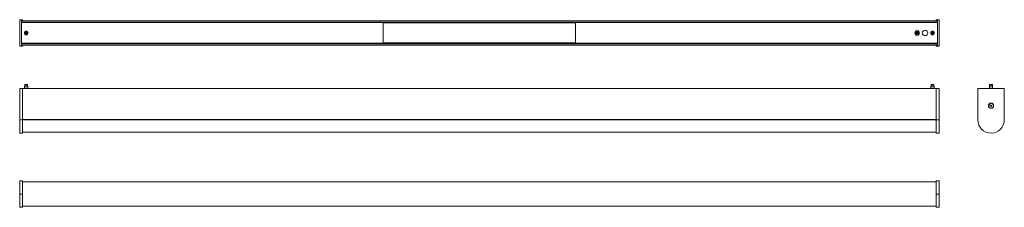
# Model space of a CAD drawing. Units: inches. Extents: x 18.2 to 80.3, y 1.2 to 13.
import ezdxf

# ---------------------------------------------------------------- set-up
doc = ezdxf.new("R2010")
doc.units = ezdxf.units.IN
doc.header["$MEASUREMENT"] = 0

msp = doc.modelspace()

# ---------------------------------------------------------------- linework, layer by layer
at = {"color": 7, "linetype": 'Continuous', "lineweight": 15}
for p, q in [((18.194, 13.014), (18.371, 13.014)), ((18.194, 11.339), (18.194, 13.014)), ((18.301, 12.964), (18.371, 12.964)), ((18.301, 12.964), (18.301, 11.389)), ((18.301, 12.951), (76.096, 12.951)), ((18.301, 12.855), (18.301, 12.941)), ((41.135, 12.836), (18.301, 12.836)), ((18.301, 12.828), (18.301, 11.525)), ((18.371, 12.964), (18.371, 13.014)), ((18.371, 12.951), (18.371, 12.964)), ((53.261, 12.836), (41.135, 12.836)), ((41.135, 12.836), (41.135, 12.828)), ((41.135, 12.828), (41.135, 11.525)), ((41.135, 11.546), (41.135, 12.806)), ((53.261, 12.806), (41.135, 12.806)), ((53.261, 12.828), (53.261, 12.836)), ((53.261, 12.836), (76.096, 12.836)), ((53.261, 11.525), (53.261, 12.828)), ((53.261, 12.806), (53.261, 11.546)), ((76.026, 13.014), (76.026, 12.964)), ((76.203, 13.014), (76.026, 13.014)), ((76.096, 12.964), (76.026, 12.964)), ((76.026, 12.964), (76.026, 12.951)), ((76.096, 11.389), (76.096, 12.964)), ((76.096, 12.855), (76.096, 12.941)), ((76.096, 11.525), (76.096, 12.828)), ((76.203, 13.014), (76.203, 11.339)), ((18.495, 12.201), (18.495, 12.151)), ((18.505, 12.19), (18.495, 12.188)), ((18.513, 12.136), (18.496, 12.134)), ((18.713, 12.218), (18.696, 12.216)), ((18.715, 12.164), (18.703, 12.162)), ((18.715, 12.151), (18.715, 12.201)), ((74.738, 12.231), (74.764, 12.258)), ((74.794, 12.176), (74.738, 12.231)), ((74.738, 12.231), (74.807, 12.176)), ((74.739, 12.12), (74.794, 12.176)), ((74.739, 12.12), (74.807, 12.176)), ((74.766, 12.093), (74.739, 12.12)), ((74.764, 12.258), (74.82, 12.203)), ((74.764, 12.258), (74.82, 12.19)), ((74.766, 12.093), (74.821, 12.162)), ((74.821, 12.149), (74.766, 12.093)), ((74.807, 12.176), (74.794, 12.176)), ((74.82, 12.203), (74.875, 12.259)), ((74.82, 12.203), (74.821, 12.19)), ((74.875, 12.259), (74.821, 12.19)), ((74.821, 12.149), (74.821, 12.163)), ((74.877, 12.094), (74.821, 12.162)), ((74.877, 12.094), (74.821, 12.149)), ((74.903, 12.232), (74.834, 12.176)), ((74.834, 12.176), (74.848, 12.176)), ((74.904, 12.121), (74.834, 12.176)), ((74.903, 12.232), (74.848, 12.176)), ((74.848, 12.176), (74.904, 12.121)), ((74.875, 12.259), (74.903, 12.232)), ((74.904, 12.121), (74.877, 12.094)), ((75.682, 12.201), (75.682, 12.151)), ((75.742, 12.09), (75.733, 12.058)), ((75.794, 12.076), (75.785, 12.041)), ((75.8, 12.311), (75.791, 12.276)), ((75.852, 12.294), (75.843, 12.262)), ((75.902, 12.151), (75.902, 12.201)), ((18.194, 11.339), (18.371, 11.339)), ((41.135, 11.517), (18.301, 11.517)), ((18.301, 11.411), (18.301, 11.497)), ((76.096, 11.401), (18.301, 11.401)), ((18.301, 11.389), (18.371, 11.389)), ((18.371, 11.389), (18.371, 11.401)), ((18.371, 11.339), (18.371, 11.389)), ((53.261, 11.546), (41.135, 11.546)), ((41.135, 11.525), (41.135, 11.517)), ((53.261, 11.517), (41.135, 11.517)), ((53.261, 11.517), (53.261, 11.525)), ((53.261, 11.517), (76.096, 11.517)), ((76.026, 11.401), (76.026, 11.389)), ((76.026, 11.389), (76.026, 11.339)), ((76.096, 11.389), (76.026, 11.389)), ((76.203, 11.339), (76.026, 11.339)), ((76.096, 11.411), (76.096, 11.497)), ((18.504, 8.831), (18.504, 8.701)), ((18.504, 8.831), (18.704, 8.831)), ((18.504, 8.701), (18.704, 8.701)), ((18.526, 8.923), (18.516, 8.913)), ((18.516, 8.913), (18.516, 8.831)), ((18.693, 8.913), (18.516, 8.913)), ((18.516, 8.701), (18.516, 8.682)), ((18.526, 8.923), (18.683, 8.923)), ((18.693, 8.913), (18.683, 8.923)), ((18.693, 8.831), (18.693, 8.913)), ((18.693, 8.682), (18.693, 8.701)), ((18.704, 8.701), (18.704, 8.831)), ((75.692, 8.831), (75.692, 8.701)), ((75.692, 8.831), (75.892, 8.831)), ((75.692, 8.701), (75.892, 8.701)), ((75.714, 8.923), (75.704, 8.913)), ((75.704, 8.913), (75.704, 8.831)), ((75.881, 8.913), (75.704, 8.913)), ((75.704, 8.701), (75.704, 8.682)), ((75.714, 8.923), (75.871, 8.923)), ((75.881, 8.913), (75.871, 8.923)), ((75.881, 8.831), (75.881, 8.913)), ((75.881, 8.682), (75.881, 8.701)), ((75.892, 8.701), (75.892, 8.831)), ((79.382, 8.831), (79.382, 8.701)), ((79.382, 8.831), (79.582, 8.831)), ((79.382, 8.701), (79.582, 8.701)), ((79.403, 8.923), (79.393, 8.913)), ((79.393, 8.913), (79.393, 8.831)), ((79.57, 8.913), (79.393, 8.913)), ((79.393, 8.701), (79.393, 8.682)), ((79.403, 8.923), (79.56, 8.923)), ((79.57, 8.913), (79.56, 8.923)), ((79.57, 8.831), (79.57, 8.913)), ((79.57, 8.682), (79.57, 8.701)), ((79.582, 8.701), (79.582, 8.831)), ((18.194, 6.697), (18.194, 8.682)), ((18.194, 8.682), (18.371, 8.682)), ((18.371, 8.682), (76.026, 8.682)), ((18.371, 6.697), (18.371, 8.682)), ((76.203, 8.682), (76.026, 8.682)), ((76.026, 8.682), (76.026, 6.697)), ((76.203, 8.682), (76.203, 6.697)), ((78.644, 8.682), (78.644, 6.697)), ((80.319, 8.682), (78.644, 8.682)), ((80.319, 6.697), (80.319, 8.682)), ((79.437, 7.595), (79.463, 7.631)), ((79.455, 7.554), (79.437, 7.595)), ((79.5, 7.549), (79.455, 7.554)), ((79.463, 7.631), (79.508, 7.627)), ((79.526, 7.585), (79.5, 7.549)), ((79.508, 7.627), (79.526, 7.585)), ((18.194, 5.86), (18.194, 6.697)), ((18.371, 6.707), (76.026, 6.707)), ((18.371, 6.697), (18.371, 5.86)), ((76.026, 5.86), (76.026, 6.697)), ((76.203, 6.697), (76.203, 5.86)), ((18.194, 5.86), (18.371, 5.86)), ((18.371, 5.926), (76.026, 5.926)), ((76.203, 5.86), (76.026, 5.86)), ((18.194, 2.856), (18.371, 2.856)), ((18.194, 2.019), (18.194, 2.856)), ((18.371, 2.856), (18.371, 2.019)), ((18.371, 2.794), (76.026, 2.794)), ((18.371, 2.794), (76.026, 2.794)), ((76.026, 2.856), (76.203, 2.856)), ((76.026, 2.019), (76.026, 2.856)), ((76.203, 2.856), (76.203, 2.019)), ((18.194, 1.181), (18.194, 2.019)), ((18.371, 2.019), (18.371, 1.181)), ((76.026, 1.181), (76.026, 2.019)), ((76.203, 2.019), (76.203, 1.181)), ((18.371, 1.244), (76.026, 1.244)), ((18.371, 1.244), (76.026, 1.244)), ((18.371, 1.181), (18.194, 1.181)), ((76.203, 1.181), (76.026, 1.181))]:
    msp.add_line(p, q, dxfattribs=at)
at = {"color": 252, "linetype": 'Continuous', "lineweight": 0}
for p, q in [((76.096, 12.941), (18.301, 12.941)), ((76.096, 12.855), (18.301, 12.855)), ((76.096, 12.845), (18.301, 12.845)), ((76.096, 12.839), (18.301, 12.839)), ((76.096, 12.838), (18.301, 12.838)), ((41.135, 12.828), (18.301, 12.828)), ((53.261, 12.833), (41.135, 12.833)), ((53.261, 12.828), (76.096, 12.828)), ((41.135, 11.525), (18.301, 11.525)), ((76.096, 11.514), (18.301, 11.514)), ((76.096, 11.514), (18.301, 11.514)), ((76.096, 11.507), (18.301, 11.507)), ((76.096, 11.497), (18.301, 11.497)), ((18.301, 11.411), (76.096, 11.411)), ((53.261, 11.519), (41.135, 11.519)), ((53.261, 11.525), (76.096, 11.525)), ((76.026, 8.672), (18.371, 8.672)), ((18.194, 6.697), (18.371, 6.697)), ((18.371, 6.717), (76.026, 6.717)), ((18.371, 6.702), (76.026, 6.702)), ((18.371, 6.693), (76.026, 6.693)), ((76.026, 6.697), (76.203, 6.697)), ((18.194, 2.019), (18.371, 2.019)), ((76.203, 2.019), (76.026, 2.019))]:
    msp.add_line(p, q, dxfattribs=at)
at = {"color": 7, "linetype": 'Continuous', "lineweight": 15}
for centre, radius in [((18.604, 12.176), 0.1), ((18.604, 12.176), 0.0885), ((18.604, 12.176), 0.0785), ((18.604, 12.176), 0.035), ((74.821, 12.176), 0.139), ((74.821, 12.176), 0.132), ((75.321, 12.176), 0.175), ((75.792, 12.176), 0.1), ((75.792, 12.176), 0.0885), ((75.792, 12.176), 0.0785), ((75.792, 12.176), 0.035), ((79.482, 7.59), 0.163), ((79.482, 7.59), 0.149)]:
    msp.add_circle(centre, radius, dxfattribs=at)
for centre, radius, start, end in [((18.605, 12.201), 0.11, 0, 180), ((18.605, 12.151), 0.11, 180, 0), ((75.792, 12.201), 0.11, 0, 180), ((75.792, 12.151), 0.11, 180, 360), ((79.482, 7.59), 0.039, 144.04244, 204.04244), ((79.482, 7.59), 0.039, 204.04244, 264.04244), ((79.482, 7.59), 0.039, 84.04244, 144.04244), ((79.482, 7.59), 0.039, 264.04244, 324.04244), ((79.482, 7.59), 0.039, 24.04244, 84.04244), ((79.482, 7.59), 0.039, 324.04244, 24.04244), ((79.482, 6.697), 0.837, 180, 270), ((79.482, 6.697), 0.837, 270, 0)]:
    msp.add_arc(centre, radius, start, end, dxfattribs=at)

doc.saveas('drawing.dxf')
